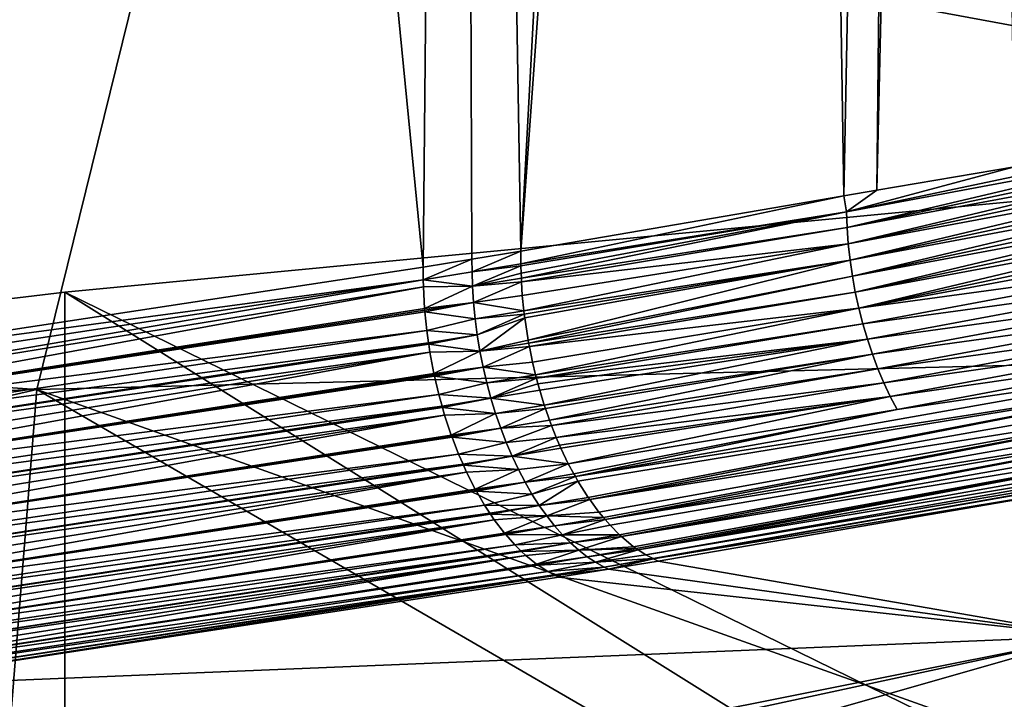
# Model space of a CAD drawing. Extents: x -65 to 65, y -42 to 13.
# Drawn here: x -24 to -21, y -10 to -7 of the extents above; entities that cross this region are included whole.
import ezdxf

# ---------------------------------------------------------------- set-up
doc = ezdxf.new("R2010")
doc.units = 0
doc.header["$MEASUREMENT"] = 0
doc.layers.add('L2', color=7, linetype='Continuous')
doc.layers.add('L3', color=7, linetype='Continuous')

msp = doc.modelspace()

# ---------------------------------------------------------------- linework, layer by layer
at = {"layer": 'L2', "color": 250}
for points in [[(-19.0818, -7.863848, 151.0583), (-20.39473, -9.884039, 150.9756), (-23.6307, -8.298192, 152.6793)], [(0, -23.0637, 207.785), (-19.0818, -7.863848, 151.0583), (-23.6307, -8.298192, 152.6793)], [(-23.6307, -8.298192, 152.6793), (-23.6307, -10.20374, 152.1687), (-28.03391, -8.823571, 154.64)], [(-23.6307, -8.298192, 152.6793), (-28.03391, -8.823571, 154.64), (0, -23.0637, 207.785)], [(-23.6307, -8.298192, 152.6793), (-20.39473, -9.884039, 150.9756), (-23.6307, -10.20374, 152.1687)], [(0, -23.0637, 207.785), (-28.03391, -8.823571, 154.64), (-32.26428, -9.436745, 156.9284)], [(-28.03391, -8.823571, 154.64), (-23.6307, -10.20374, 152.1687), (-26.79232, -10.5699, 153.5352)], [(0, -23.0637, 207.785), (-32.26428, -9.436745, 156.9284), (-36.29574, -10.13393, 159.5304)]]:
    msp.add_3dface(points, dxfattribs=at)
at = {"layer": 'L3', "color": 7}
for points in [[(-20.69618, -7.910681, 146.6271), (-20.86056, 3.347671, 150.0122), (-20.31925, 3.420514, 149.6221)], [(-21.12184, -7.983464, 146.9148), (-21.00271, 3.328544, 150.1147), (-20.86056, 3.347671, 150.0122)], [(-21.12184, -7.983464, 146.9148), (-20.86056, 3.347671, 150.0122), (-20.69618, -7.910681, 146.6271)], [(-21.2241, -8.000948, 146.984), (-21.40217, 3.274792, 150.4025), (-21.00271, 3.328544, 150.1147)], [(-21.2241, -8.000948, 146.984), (-21.00271, 3.328544, 150.1147), (-21.12184, -7.983464, 146.9148)], [(-21.60812, 3.247078, 150.5509), (-21.40217, 3.274792, 150.4025), (-22.22173, -8.171528, 147.6583)], [(-22.22173, -8.171528, 147.6583), (-21.40217, 3.274792, 150.4025), (-21.2241, -8.000948, 146.984)], [(-21.60812, 3.247078, 150.5509), (-22.22173, -8.171528, 147.6583), (-22.41293, 3.125788, 151.0661)], [(-22.41293, 3.125788, 151.0661), (-22.5234, -8.22047, 147.846), (-23.61779, 2.93577, 151.7506)], [(-22.41293, 3.125788, 151.0661), (-22.37282, -8.196041, 147.7523), (-22.5234, -8.22047, 147.846)], [(-22.41293, 3.125788, 151.0661), (-22.22173, -8.171528, 147.6583), (-22.37282, -8.196041, 147.7523)], [(-23.61779, 2.93577, 151.7506), (-24.75349, -8.55954, 149.1409), (-24.89056, 2.735041, 152.4737)], [(-23.61779, 2.93577, 151.7506), (-22.5234, -8.22047, 147.846), (-24.75349, -8.55954, 149.1409)], [(-15.68633, -8.39969, 206.5766), (-15.42368, -6.815142, 200.6638), (-23.32122, -6.991284, 200.4488)], [(-23.32122, -6.991284, 200.4488), (-31.21705, -7.239366, 200.1461), (-31.53123, -8.058245, 203.2008)], [(-23.71778, -8.59866, 206.4457), (-23.32122, -6.991284, 200.4488), (-31.53123, -8.058245, 203.2008)], [(-15.68633, -8.39969, 206.5766), (-23.32122, -6.991284, 200.4488), (-23.71778, -8.59866, 206.4457)], [(-20.69618, -7.910681, 146.6271), (-20.22616, -7.842459, 146.268), (-21.21558, -8.049663, 146.9842)], [(-21.21558, -8.049663, 146.9842), (-20.22616, -7.842459, 146.268), (-20.2259, -7.865449, 146.2624)], [(-21.21558, -8.049663, 146.9842), (-20.2259, -7.865449, 146.2624), (-21.21378, -8.098537, 146.9743)], [(-21.21378, -8.098537, 146.9743), (-20.2259, -7.865449, 146.2624), (-20.22515, -7.889681, 146.2572)], [(-21.21378, -8.098537, 146.9743), (-20.22515, -7.889681, 146.2572), (-20.22391, -7.914293, 146.2525)], [(-21.21558, -8.049663, 146.9842), (-21.12184, -7.983464, 146.9148), (-20.69618, -7.910681, 146.6271)], [(-20.22391, -7.914293, 146.2525), (-21.21011, -8.148653, 146.9669), (-21.21378, -8.098537, 146.9743)], [(-20.22391, -7.914293, 146.2525), (-20.22216, -7.939163, 146.2483), (-21.21011, -8.148653, 146.9669)], [(-21.21011, -8.148653, 146.9669), (-20.22216, -7.939163, 146.2483), (-20.2199, -7.964349, 146.2448)], [(-21.21011, -8.148653, 146.9669), (-20.2199, -7.964349, 146.2448), (-21.2046, -8.19882, 146.9622)], [(-21.2046, -8.19882, 146.9622), (-20.2199, -7.964349, 146.2448), (-20.21717, -7.989271, 146.242)], [(-22.22135, -8.210652, 147.6489), (-22.22173, -8.171528, 147.6583), (-21.2241, -8.000948, 146.984)], [(-22.22135, -8.210652, 147.6489), (-21.2241, -8.000948, 146.984), (-21.21558, -8.049663, 146.9842)], [(-21.21558, -8.049663, 146.9842), (-21.2241, -8.000948, 146.984), (-21.12184, -7.983464, 146.9148)], [(-21.2046, -8.19882, 146.9622), (-20.21717, -7.989271, 146.242), (-20.21392, -8.014429, 146.2397)], [(-20.21392, -8.014429, 146.2397), (-21.19729, -8.248824, 146.96), (-21.2046, -8.19882, 146.9622)], [(-20.21392, -8.014429, 146.2397), (-20.21022, -8.039295, 146.2381), (-21.19729, -8.248824, 146.96)], [(-23.71778, -8.59866, 206.4457), (-31.53123, -8.058245, 203.2008), (-31.74688, -8.878773, 206.2615)], [(-21.21558, -8.049663, 146.9842), (-22.22129, -8.217237, 147.6473), (-22.22135, -8.210652, 147.6489)], [(-21.21558, -8.049663, 146.9842), (-22.22108, -8.239326, 147.6419), (-22.22129, -8.217237, 147.6473)], [(-21.21558, -8.049663, 146.9842), (-22.22016, -8.255231, 147.6393), (-22.22108, -8.239326, 147.6419)], [(-21.21378, -8.098537, 146.9743), (-22.22016, -8.255231, 147.6393), (-21.21558, -8.049663, 146.9842)], [(-21.19729, -8.248824, 146.96), (-20.21022, -8.039295, 146.2381), (-20.206, -8.064321, 146.2372)], [(-21.19729, -8.248824, 146.96), (-20.206, -8.064321, 146.2372), (-21.18822, -8.29847, 146.9606)], [(-21.18822, -8.29847, 146.9606), (-20.206, -8.064321, 146.2372), (-20.20135, -8.089033, 146.2369)], [(-21.18822, -8.29847, 146.9606), (-20.20135, -8.089033, 146.2369), (-20.19619, -8.11383, 146.2372)], [(-21.21378, -8.098537, 146.9743), (-22.21953, -8.266068, 147.6375), (-22.22016, -8.255231, 147.6393)], [(-21.21378, -8.098537, 146.9743), (-21.21011, -8.148653, 146.9669), (-22.21953, -8.266068, 147.6375)], [(-21.17744, -8.347566, 146.9637), (-21.18822, -8.29847, 146.9606), (-20.19619, -8.11383, 146.2372)], [(-21.17744, -8.347566, 146.9637), (-20.19619, -8.11383, 146.2372), (-20.19062, -8.138293, 146.2381)], [(-21.21011, -8.148653, 146.9669), (-22.21712, -8.308032, 147.6306), (-22.21953, -8.266068, 147.6375)], [(-21.21011, -8.148653, 146.9669), (-22.21215, -8.355454, 147.6264), (-22.21712, -8.308032, 147.6306)], [(-21.2046, -8.19882, 146.9622), (-22.21215, -8.355454, 147.6264), (-21.21011, -8.148653, 146.9669)], [(-20.18454, -8.162762, 146.2397), (-21.17744, -8.347566, 146.9637), (-20.19062, -8.138293, 146.2381)], [(-22.37282, -8.196041, 147.7523), (-22.22173, -8.171528, 147.6583), (-22.37251, -8.235097, 147.7426)], [(-22.37251, -8.235097, 147.7426), (-22.22173, -8.171528, 147.6583), (-22.22135, -8.210652, 147.6489)], [(-20.17111, -8.210931, 146.2447), (-21.17744, -8.347566, 146.9637), (-20.18454, -8.162762, 146.2397)], [(-22.52305, -8.259549, 147.8364), (-22.5234, -8.22047, 147.846), (-22.37282, -8.196041, 147.7523)], [(-22.52305, -8.259549, 147.8364), (-22.37282, -8.196041, 147.7523), (-22.37251, -8.235097, 147.7426)], [(-22.37251, -8.235097, 147.7426), (-22.22135, -8.210652, 147.6489), (-22.22129, -8.217237, 147.6473)], [(-21.2046, -8.19882, 146.9622), (-22.21101, -8.366358, 147.6254), (-22.21215, -8.355454, 147.6264)], [(-22.20988, -8.377121, 147.6244), (-22.21101, -8.366358, 147.6254), (-21.2046, -8.19882, 146.9622)], [(-21.2046, -8.19882, 146.9622), (-22.19942, -8.446069, 147.6233), (-22.20988, -8.377121, 147.6244)], [(-21.2046, -8.19882, 146.9622), (-21.19729, -8.248824, 146.96), (-22.19942, -8.446069, 147.6233)], [(-20.17111, -8.210931, 146.2447), (-21.165, -8.395921, 146.9694), (-21.17744, -8.347566, 146.9637)], [(-20.15596, -8.258153, 146.2522), (-21.165, -8.395921, 146.9694), (-20.17111, -8.210931, 146.2447)], [(-24.75349, -8.55954, 149.1409), (-22.5234, -8.22047, 147.846), (-22.52305, -8.259549, 147.8364)], [(-22.52305, -8.259549, 147.8364), (-22.37251, -8.235097, 147.7426), (-22.37112, -8.279746, 147.7332)], [(-22.37112, -8.279746, 147.7332), (-22.37251, -8.235097, 147.7426), (-22.22129, -8.217237, 147.6473)], [(-22.37112, -8.279746, 147.7332), (-22.22129, -8.217237, 147.6473), (-22.22108, -8.239326, 147.6419)], [(-22.22108, -8.239326, 147.6419), (-22.22016, -8.255231, 147.6393), (-22.37112, -8.279746, 147.7332)], [(-24.95547, -8.628451, 149.2453), (-24.75349, -8.55954, 149.1409), (-22.52305, -8.259549, 147.8364)], [(-24.95547, -8.628451, 149.2453), (-22.52305, -8.259549, 147.8364), (-24.95493, -8.676916, 149.2336)], [(-24.95493, -8.676916, 149.2336), (-22.52305, -8.259549, 147.8364), (-22.52285, -8.281309, 147.831)], [(-22.37112, -8.279746, 147.7332), (-22.52285, -8.281309, 147.831), (-22.52305, -8.259549, 147.8364)], [(-22.37112, -8.279746, 147.7332), (-22.22016, -8.255231, 147.6393), (-22.21953, -8.266068, 147.6375)], [(-22.37112, -8.279746, 147.7332), (-22.21953, -8.266068, 147.6375), (-22.36793, -8.329783, 147.7252)], [(-22.36793, -8.329783, 147.7252), (-22.21953, -8.266068, 147.6375), (-22.21712, -8.308032, 147.6306)], [(-22.19942, -8.446069, 147.6233), (-21.19729, -8.248824, 146.96), (-22.19757, -8.455328, 147.6239)], [(-22.19757, -8.455328, 147.6239), (-21.19729, -8.248824, 146.96), (-21.18822, -8.29847, 146.9606)], [(-20.15596, -8.258153, 146.2522), (-21.15097, -8.443354, 146.9777), (-21.165, -8.395921, 146.9694)], [(-20.13916, -8.304247, 146.2621), (-21.15097, -8.443354, 146.9777), (-20.15596, -8.258153, 146.2522)], [(-24.95493, -8.676916, 149.2336), (-22.52285, -8.281309, 147.831), (-24.95182, -8.727076, 149.226)], [(-24.95182, -8.727076, 149.226), (-22.52285, -8.281309, 147.831), (-22.51926, -8.34851, 147.8193)], [(-22.52285, -8.281309, 147.831), (-22.37112, -8.279746, 147.7332), (-22.51926, -8.34851, 147.8193)], [(-22.51926, -8.34851, 147.8193), (-22.37112, -8.279746, 147.7332), (-22.36793, -8.329783, 147.7252)], [(-22.19757, -8.455328, 147.6239), (-21.18822, -8.29847, 146.9606), (-22.19544, -8.466057, 147.6245)], [(-22.19544, -8.466057, 147.6245), (-21.18822, -8.29847, 146.9606), (-21.17744, -8.347566, 146.9637)], [(-20.13916, -8.304247, 146.2621), (-21.13539, -8.489682, 146.9885), (-21.15097, -8.443354, 146.9777)], [(-20.12078, -8.349045, 146.2744), (-21.13539, -8.489682, 146.9885), (-20.13916, -8.304247, 146.2621)], [(-22.51926, -8.34851, 147.8193), (-22.36793, -8.329783, 147.7252), (-22.51871, -8.354139, 147.8188)], [(-22.51871, -8.354139, 147.8188), (-22.36793, -8.329783, 147.7252), (-22.51828, -8.358408, 147.8183)], [(-22.51828, -8.358408, 147.8183), (-22.36793, -8.329783, 147.7252), (-22.36302, -8.379988, 147.72)], [(-22.36793, -8.329783, 147.7252), (-22.21712, -8.308032, 147.6306), (-22.21215, -8.355454, 147.6264)], [(-22.36793, -8.329783, 147.7252), (-22.21215, -8.355454, 147.6264), (-22.36302, -8.379988, 147.72)], [(-22.51926, -8.34851, 147.8193), (-22.51871, -8.354139, 147.8188), (-24.95182, -8.727076, 149.226)], [(-24.95182, -8.727076, 149.226), (-22.51871, -8.354139, 147.8188), (-22.51828, -8.358408, 147.8183)], [(-24.95182, -8.727076, 149.226), (-22.51828, -8.358408, 147.8183), (-22.51259, -8.415979, 147.8126)], [(-22.51828, -8.358408, 147.8183), (-22.36302, -8.379988, 147.72), (-22.51259, -8.415979, 147.8126)], [(-22.36302, -8.379988, 147.72), (-22.21215, -8.355454, 147.6264), (-22.21101, -8.366358, 147.6254)], [(-22.36302, -8.379988, 147.72), (-22.21101, -8.366358, 147.6254), (-22.35643, -8.430099, 147.7175)], [(-22.35643, -8.430099, 147.7175), (-22.21101, -8.366358, 147.6254), (-22.20988, -8.377121, 147.6244)], [(-21.17744, -8.347566, 146.9637), (-22.18581, -8.514351, 147.6274), (-22.19544, -8.466057, 147.6245)], [(-22.18581, -8.514351, 147.6274), (-21.17744, -8.347566, 146.9637), (-22.17618, -8.553188, 147.6327)], [(-22.17618, -8.553188, 147.6327), (-21.17744, -8.347566, 146.9637), (-21.165, -8.395921, 146.9694)], [(-20.12078, -8.349045, 146.2744), (-21.11835, -8.534734, 147.0018), (-21.13539, -8.489682, 146.9885)], [(-20.10091, -8.39238, 146.289), (-21.11835, -8.534734, 147.0018), (-20.12078, -8.349045, 146.2744)], [(-22.51259, -8.415979, 147.8126), (-22.36302, -8.379988, 147.72), (-22.35643, -8.430099, 147.7175)], [(-22.35643, -8.430099, 147.7175), (-22.20988, -8.377121, 147.6244), (-22.34819, -8.479916, 147.7177)], [(-22.34819, -8.479916, 147.7177), (-22.20988, -8.377121, 147.6244), (-22.19942, -8.446069, 147.6233)], [(-22.17618, -8.553188, 147.6327), (-21.165, -8.395921, 146.9694), (-22.17357, -8.563691, 147.6342)], [(-22.17357, -8.563691, 147.6342), (-21.165, -8.395921, 146.9694), (-21.15097, -8.443354, 146.9777)], [(-20.10091, -8.39238, 146.289), (-21.09992, -8.578342, 147.0174), (-21.11835, -8.534734, 147.0018)], [(-20.07966, -8.434028, 146.3058), (-21.09992, -8.578342, 147.0174), (-20.10091, -8.39238, 146.289)], [(-24.95182, -8.727076, 149.226), (-22.51259, -8.415979, 147.8126), (-24.94713, -8.777355, 149.2212)], [(-24.94713, -8.777355, 149.2212), (-22.51259, -8.415979, 147.8126), (-22.50706, -8.454429, 147.8115)], [(-23.71778, -8.59866, 206.4457), (-20.35259, -9.797764, 211.3387), (-15.68633, -8.39969, 206.5766)], [(-22.51259, -8.415979, 147.8126), (-22.35643, -8.430099, 147.7175), (-22.50706, -8.454429, 147.8115)], [(-24.94713, -8.777355, 149.2212), (-22.50706, -8.454429, 147.8115), (-24.94089, -8.82754, 149.2192)], [(-24.94089, -8.82754, 149.2192), (-22.50706, -8.454429, 147.8115), (-22.50644, -8.458712, 147.8114)], [(-22.50706, -8.454429, 147.8115), (-22.35643, -8.430099, 147.7175), (-22.50644, -8.458712, 147.8114)], [(-22.50644, -8.458712, 147.8114), (-22.35643, -8.430099, 147.7175), (-22.34819, -8.479916, 147.7177)], [(-22.34819, -8.479916, 147.7177), (-22.19942, -8.446069, 147.6233), (-22.19757, -8.455328, 147.6239)], [(-22.19544, -8.466057, 147.6245), (-22.34819, -8.479916, 147.7177), (-22.19757, -8.455328, 147.6239)], [(-22.17357, -8.563691, 147.6342), (-21.15097, -8.443354, 146.9777), (-22.16916, -8.58145, 147.6366)], [(-21.15097, -8.443354, 146.9777), (-22.16333, -8.600945, 147.6409), (-22.16916, -8.58145, 147.6366)], [(-21.15097, -8.443354, 146.9777), (-22.1496, -8.646855, 147.6509), (-22.16333, -8.600945, 147.6409)], [(-21.13539, -8.489682, 146.9885), (-22.1496, -8.646855, 147.6509), (-21.15097, -8.443354, 146.9777)], [(-20.07966, -8.434028, 146.3058), (-21.08021, -8.620285, 147.0353), (-21.09992, -8.578342, 147.0174)], [(-20.0573, -8.47275, 146.3248), (-21.08021, -8.620285, 147.0353), (-20.07966, -8.434028, 146.3058)], [(-24.94089, -8.82754, 149.2192), (-22.50644, -8.458712, 147.8114), (-22.50293, -8.483123, 147.8107)], [(-22.50293, -8.483123, 147.8107), (-24.93313, -8.877434, 149.22), (-24.94089, -8.82754, 149.2192)], [(-24.93313, -8.877434, 149.22), (-22.50293, -8.483123, 147.8107), (-24.9239, -8.926842, 149.2236)], [(-24.9239, -8.926842, 149.2236), (-22.50293, -8.483123, 147.8107), (-22.49039, -8.549472, 147.8138)], [(-22.50644, -8.458712, 147.8114), (-22.34819, -8.479916, 147.7177), (-22.50293, -8.483123, 147.8107)], [(-22.50293, -8.483123, 147.8107), (-22.34819, -8.479916, 147.7177), (-22.49039, -8.549472, 147.8138)], [(-22.49039, -8.549472, 147.8138), (-22.34819, -8.479916, 147.7177), (-22.33834, -8.529244, 147.7206)], [(-22.19544, -8.466057, 147.6245), (-22.33834, -8.529244, 147.7206), (-22.34819, -8.479916, 147.7177)], [(-22.18581, -8.514351, 147.6274), (-22.33834, -8.529244, 147.7206), (-22.19544, -8.466057, 147.6245)], [(-20.0573, -8.47275, 146.3248), (-21.05924, -8.660537, 147.0555), (-21.08021, -8.620285, 147.0353)], [(-20.03391, -8.51061, 146.3453), (-21.05924, -8.660537, 147.0555), (-20.0573, -8.47275, 146.3248)], [(-22.17618, -8.553188, 147.6327), (-22.33834, -8.529244, 147.7206), (-22.18581, -8.514351, 147.6274)], [(-21.13539, -8.489682, 146.9885), (-22.14576, -8.657714, 147.6542), (-22.1496, -8.646855, 147.6509)], [(-21.13539, -8.489682, 146.9885), (-22.13324, -8.693158, 147.665), (-22.14576, -8.657714, 147.6542)], [(-21.11835, -8.534734, 147.0018), (-22.13324, -8.693158, 147.665), (-21.13539, -8.489682, 146.9885)], [(-20.00828, -8.547967, 146.3689), (-22.05323, -8.867732, 147.7472), (-20.03391, -8.51061, 146.3453)], [(-20.03391, -8.51061, 146.3453), (-22.05323, -8.867732, 147.7472), (-21.05924, -8.660537, 147.0555)], [(-22.49039, -8.549472, 147.8138), (-22.33834, -8.529244, 147.7206), (-22.48942, -8.553599, 147.8143)], [(-22.48942, -8.553599, 147.8143), (-22.33834, -8.529244, 147.7206), (-22.48843, -8.557793, 147.8148)], [(-22.48843, -8.557793, 147.8148), (-22.33834, -8.529244, 147.7206), (-22.32694, -8.577893, 147.7262)], [(-22.17618, -8.553188, 147.6327), (-22.32694, -8.577893, 147.7262), (-22.33834, -8.529244, 147.7206)], [(-21.11835, -8.534734, 147.0018), (-22.12727, -8.710068, 147.6701), (-22.13324, -8.693158, 147.665)], [(-21.09992, -8.578342, 147.0174), (-22.12727, -8.710068, 147.6701), (-21.11835, -8.534734, 147.0018)], [(-20.00828, -8.547967, 146.3689), (-22.04548, -8.88186, 147.7559), (-22.05323, -8.867732, 147.7472)], [(-22.01397, -8.931724, 147.7931), (-22.04548, -8.88186, 147.7559), (-20.00828, -8.547967, 146.3689)], [(-20.00828, -8.547967, 146.3689), (-22.00883, -8.938758, 147.7995), (-22.01397, -8.931724, 147.7931)], [(-19.98231, -8.581762, 146.3938), (-22.00883, -8.938758, 147.7995), (-20.00828, -8.547967, 146.3689)], [(-24.9239, -8.926842, 149.2236), (-22.49039, -8.549472, 147.8138), (-22.48942, -8.553599, 147.8143)], [(-22.48942, -8.553599, 147.8143), (-22.48843, -8.557793, 147.8148), (-24.9239, -8.926842, 149.2236)], [(-24.9239, -8.926842, 149.2236), (-22.48843, -8.557793, 147.8148), (-22.47507, -8.614569, 147.8217)], [(-22.48843, -8.557793, 147.8148), (-22.32694, -8.577893, 147.7262), (-22.47507, -8.614569, 147.8217)], [(-22.47507, -8.614569, 147.8217), (-22.32694, -8.577893, 147.7262), (-22.31404, -8.625679, 147.7345)], [(-22.17357, -8.563691, 147.6342), (-22.32694, -8.577893, 147.7262), (-22.17618, -8.553188, 147.6327)], [(-22.17357, -8.563691, 147.6342), (-22.31404, -8.625679, 147.7345), (-22.32694, -8.577893, 147.7262)], [(-22.16916, -8.58145, 147.6366), (-22.31404, -8.625679, 147.7345), (-22.17357, -8.563691, 147.6342)], [(-21.09992, -8.578342, 147.0174), (-22.11224, -8.74656, 147.6846), (-22.12727, -8.710068, 147.6701)], [(-21.08021, -8.620285, 147.0353), (-22.11224, -8.74656, 147.6846), (-21.09992, -8.578342, 147.0174)], [(-30.47561, -10.14987, 211.2432), (-23.71778, -8.59866, 206.4457), (-31.74688, -8.878773, 206.2615)], [(-23.82201, -9.918438, 211.3059), (-23.71778, -8.59866, 206.4457), (-30.47561, -10.14987, 211.2432)], [(-23.82201, -9.918438, 211.3059), (-21.57569, -9.840306, 211.3271), (-23.71778, -8.59866, 206.4457)], [(-23.71778, -8.59866, 206.4457), (-21.57569, -9.840306, 211.3271), (-20.35259, -9.797764, 211.3387)], [(-22.16916, -8.58145, 147.6366), (-22.16333, -8.600945, 147.6409), (-22.31404, -8.625679, 147.7345)], [(-22.31404, -8.625679, 147.7345), (-22.16333, -8.600945, 147.6409), (-22.1496, -8.646855, 147.6509)], [(-22.00883, -8.938758, 147.7995), (-19.98231, -8.581762, 146.3938), (-19.95541, -8.613265, 146.4205)], [(-24.9239, -8.926842, 149.2236), (-22.47507, -8.614569, 147.8217), (-24.91323, -8.975576, 149.2299)], [(-24.91323, -8.975576, 149.2299), (-22.47507, -8.614569, 147.8217), (-22.46508, -8.649899, 147.8287)], [(-22.47507, -8.614569, 147.8217), (-22.31404, -8.625679, 147.7345), (-22.46508, -8.649899, 147.8287)], [(-22.46508, -8.649899, 147.8287), (-22.31404, -8.625679, 147.7345), (-22.46392, -8.654012, 147.8295)], [(-22.46392, -8.654012, 147.8295), (-22.31404, -8.625679, 147.7345), (-22.2997, -8.67242, 147.7453)], [(-22.31404, -8.625679, 147.7345), (-22.1496, -8.646855, 147.6509), (-22.2997, -8.67242, 147.7453)], [(-21.08021, -8.620285, 147.0353), (-22.10234, -8.770609, 147.6942), (-22.11224, -8.74656, 147.6846)], [(-22.09798, -8.779784, 147.6988), (-22.10234, -8.770609, 147.6942), (-21.08021, -8.620285, 147.0353)], [(-21.08021, -8.620285, 147.0353), (-22.07501, -8.828019, 147.7228), (-22.09798, -8.779784, 147.6988)], [(-21.05924, -8.660537, 147.0555), (-22.07501, -8.828019, 147.7228), (-21.08021, -8.620285, 147.0353)], [(-19.95541, -8.613265, 146.4205), (-21.98073, -8.977232, 147.8342), (-22.00883, -8.938758, 147.7995)], [(-19.95541, -8.613265, 146.4205), (-21.96639, -8.994078, 147.8526), (-21.98073, -8.977232, 147.8342)], [(-21.96106, -9.00034, 147.8595), (-21.96639, -8.994078, 147.8526), (-19.95541, -8.613265, 146.4205)], [(-19.95541, -8.613265, 146.4205), (-19.9277, -8.642369, 146.4489), (-21.96106, -9.00034, 147.8595)], [(-24.91323, -8.975576, 149.2299), (-22.46508, -8.649899, 147.8287), (-24.90119, -9.023446, 149.239)], [(-24.90119, -9.023446, 149.239), (-22.46508, -8.649899, 147.8287), (-22.46392, -8.654012, 147.8295)], [(-24.90119, -9.023446, 149.239), (-22.46392, -8.654012, 147.8295), (-22.45714, -8.677974, 147.8343)], [(-22.46392, -8.654012, 147.8295), (-22.2997, -8.67242, 147.7453), (-22.45714, -8.677974, 147.8343)], [(-22.2997, -8.67242, 147.7453), (-22.1496, -8.646855, 147.6509), (-22.14576, -8.657714, 147.6542)], [(-22.2997, -8.67242, 147.7453), (-22.14576, -8.657714, 147.6542), (-22.28399, -8.717939, 147.7587)], [(-22.28399, -8.717939, 147.7587), (-22.14576, -8.657714, 147.6542), (-22.13324, -8.693158, 147.665)], [(-21.05924, -8.660537, 147.0555), (-22.05779, -8.85941, 147.7421), (-22.07501, -8.828019, 147.7228)], [(-22.05323, -8.867732, 147.7472), (-22.05779, -8.85941, 147.7421), (-21.05924, -8.660537, 147.0555)], [(-21.96106, -9.00034, 147.8595), (-19.9277, -8.642369, 146.4489), (-19.89929, -8.668977, 146.4788)], [(-21.96106, -9.00034, 147.8595), (-19.89929, -8.668977, 146.4788), (-21.946, -9.018037, 147.8789)], [(-19.89929, -8.668977, 146.4788), (-21.91653, -9.047376, 147.9181), (-21.946, -9.018037, 147.8789)], [(-19.89929, -8.668977, 146.4788), (-21.91104, -9.052844, 147.9254), (-21.91653, -9.047376, 147.9181)], [(-19.87029, -8.693003, 146.5102), (-21.91104, -9.052844, 147.9254), (-19.89929, -8.668977, 146.4788)], [(-22.45714, -8.677974, 147.8343), (-24.88782, -9.070273, 149.2507), (-24.90119, -9.023446, 149.239)], [(-24.88782, -9.070273, 149.2507), (-22.45714, -8.677974, 147.8343), (-24.8732, -9.11588, 149.265)], [(-24.8732, -9.11588, 149.265), (-22.45714, -8.677974, 147.8343), (-22.43673, -8.739267, 147.8515)], [(-22.45714, -8.677974, 147.8343), (-22.2997, -8.67242, 147.7453), (-22.43673, -8.739267, 147.8515)], [(-22.43673, -8.739267, 147.8515), (-22.2997, -8.67242, 147.7453), (-22.28399, -8.717939, 147.7587)], [(-22.28399, -8.717939, 147.7587), (-22.13324, -8.693158, 147.665), (-22.12727, -8.710068, 147.6701)], [(-19.84081, -8.714371, 146.5428), (-21.91104, -9.052844, 147.9254), (-19.87029, -8.693003, 146.5102)], [(-22.43673, -8.739267, 147.8515), (-22.28399, -8.717939, 147.7587), (-22.43554, -8.742343, 147.8526)], [(-22.43554, -8.742343, 147.8526), (-22.28399, -8.717939, 147.7587), (-22.43405, -8.746192, 147.854)], [(-22.43405, -8.746192, 147.854), (-22.28399, -8.717939, 147.7587), (-22.26696, -8.762069, 147.7745)], [(-22.28399, -8.717939, 147.7587), (-22.12727, -8.710068, 147.6701), (-22.26696, -8.762069, 147.7745)], [(-22.26696, -8.762069, 147.7745), (-22.12727, -8.710068, 147.6701), (-22.11224, -8.74656, 147.6846)], [(-19.84081, -8.714371, 146.5428), (-21.87316, -9.084337, 147.9775), (-21.91104, -9.052844, 147.9254)], [(-19.84081, -8.714371, 146.5428), (-21.86487, -9.089857, 147.9892), (-21.87316, -9.084337, 147.9775)], [(-21.85915, -9.093662, 147.9973), (-21.86487, -9.089857, 147.9892), (-19.84081, -8.714371, 146.5428)], [(-19.84081, -8.714371, 146.5428), (-19.81096, -8.733019, 146.5766), (-21.85915, -9.093662, 147.9973)], [(-24.8732, -9.11588, 149.265), (-22.43673, -8.739267, 147.8515), (-22.43554, -8.742343, 147.8526)], [(-22.43554, -8.742343, 147.8526), (-22.43405, -8.746192, 147.854), (-24.8732, -9.11588, 149.265)], [(-24.8732, -9.11588, 149.265), (-22.43405, -8.746192, 147.854), (-22.41401, -8.798048, 147.873)], [(-22.43405, -8.746192, 147.854), (-22.26696, -8.762069, 147.7745), (-22.41401, -8.798048, 147.873)], [(-22.41401, -8.798048, 147.873), (-22.26696, -8.762069, 147.7745), (-22.24874, -8.804574, 147.7927)], [(-22.26696, -8.762069, 147.7745), (-22.11224, -8.74656, 147.6846), (-22.24874, -8.804574, 147.7927)], [(-22.24874, -8.804574, 147.7927), (-22.11224, -8.74656, 147.6846), (-22.10234, -8.770609, 147.6942)], [(-21.85915, -9.093662, 147.9973), (-19.81096, -8.733019, 146.5766), (-19.78086, -8.748891, 146.6115)], [(-21.85915, -9.093662, 147.9973), (-19.78086, -8.748891, 146.6115), (-21.83561, -9.109329, 148.0307)], [(-19.75842, -8.758852, 146.6379), (-21.83561, -9.109329, 148.0307), (-19.78086, -8.748891, 146.6115)], [(-21.81327, -9.120683, 148.0632), (-21.83561, -9.109329, 148.0307), (-19.75842, -8.758852, 146.6379)], [(-19.78151, -8.764864, 146.6578), (-21.81327, -9.120683, 148.0632), (-19.75842, -8.758852, 146.6379)], [(-22.24874, -8.804574, 147.7927), (-22.10234, -8.770609, 147.6942), (-22.09798, -8.779784, 147.6988)], [(-22.07501, -8.828019, 147.7228), (-22.24874, -8.804574, 147.7927), (-22.09798, -8.779784, 147.6988)], [(-21.8118, -9.121433, 148.0653), (-21.81327, -9.120683, 148.0632), (-19.78151, -8.764864, 146.6578)], [(-20.39902, -8.888924, 147.1418), (-21.8118, -9.121433, 148.0653), (-19.78151, -8.764864, 146.6578)], [(-24.8732, -9.11588, 149.265), (-22.41401, -8.798048, 147.873), (-24.85736, -9.160099, 149.2818)], [(-24.85736, -9.160099, 149.2818), (-22.41401, -8.798048, 147.873), (-22.40037, -8.82873, 147.8872)], [(-22.41401, -8.798048, 147.873), (-22.24874, -8.804574, 147.7927), (-22.40037, -8.82873, 147.8872)], [(-22.40037, -8.82873, 147.8872), (-22.24874, -8.804574, 147.7927), (-22.39873, -8.832413, 147.8889)], [(-22.39873, -8.832413, 147.8889), (-22.24874, -8.804574, 147.7927), (-22.22932, -8.845447, 147.8132)], [(-22.07501, -8.828019, 147.7228), (-22.22932, -8.845447, 147.8132), (-22.24874, -8.804574, 147.7927)], [(-0.37679, -8.832706, 147.0519), (-0.000001, -8.832109, 147.0497), (-28.39982, -39.76608, 262.4969)], [(-28.39982, -39.76608, 262.4969), (-0.000001, -8.832109, 147.0497), (1.05191, -8.841543, 147.0849)], [(-28.39982, -39.76608, 262.4969), (-0.990221, -8.838639, 147.0741), (-0.37679, -8.832706, 147.0519)], [(-28.39982, -39.76608, 262.4969), (-2.09285, -8.849303, 147.1139), (-0.990221, -8.838639, 147.0741)], [(-28.39982, -39.76608, 262.4969), (1.05191, -8.841543, 147.0849), (1.883987, -8.849005, 147.1128)], [(-28.39982, -39.76608, 262.4969), (1.883987, -8.849005, 147.1128), (2.238987, -8.852188, 147.1246)], [(-3.023194, -8.861684, 147.1601), (-2.09285, -8.849303, 147.1139), (-28.39982, -39.76608, 262.4969)], [(3.228961, -8.86481, 147.1718), (-28.39982, -39.76608, 262.4969), (2.238987, -8.852188, 147.1246)], [(-24.85736, -9.160099, 149.2818), (-22.40037, -8.82873, 147.8872), (-24.84044, -9.202691, 149.301)], [(-24.84044, -9.202691, 149.301), (-22.40037, -8.82873, 147.8872), (-22.39873, -8.832413, 147.8889)], [(-24.84044, -9.202691, 149.301), (-22.39873, -8.832413, 147.8889), (-22.38916, -8.853937, 147.8988)], [(-22.39873, -8.832413, 147.8889), (-22.22932, -8.845447, 147.8132), (-22.38916, -8.853937, 147.8988)], [(-22.38916, -8.853937, 147.8988), (-22.22932, -8.845447, 147.8132), (-22.36238, -8.906585, 147.9286)], [(-22.36238, -8.906585, 147.9286), (-22.22932, -8.845447, 147.8132), (-22.20883, -8.884465, 147.8359)], [(-22.07501, -8.828019, 147.7228), (-22.20883, -8.884465, 147.8359), (-22.22932, -8.845447, 147.8132)], [(-22.05779, -8.85941, 147.7421), (-22.20883, -8.884465, 147.8359), (-22.07501, -8.828019, 147.7228)], [(-28.39982, -39.76608, 262.4969), (-3.606188, -8.87654, 147.2155), (-3.023194, -8.861684, 147.1601)], [(3.607456, -8.873376, 147.2037), (-28.39982, -39.76608, 262.4969), (3.228961, -8.86481, 147.1718)], [(3.607456, -8.873376, 147.2037), (3.919492, -8.880438, 147.2301), (-28.39982, -39.76608, 262.4969)], [(-28.39982, -39.76608, 262.4969), (-3.634283, -8.877255, 147.2182), (-3.606188, -8.87654, 147.2155)], [(-4.245386, -8.892828, 147.2763), (-3.634283, -8.877255, 147.2182), (-28.39982, -39.76608, 262.4969)], [(-28.39982, -39.76608, 262.4969), (3.919492, -8.880438, 147.2301), (4.609959, -8.896065, 147.2884)], [(-22.38916, -8.853937, 147.8988), (-24.82242, -9.243652, 149.3226), (-24.84044, -9.202691, 149.301)], [(-24.82242, -9.243652, 149.3226), (-22.38916, -8.853937, 147.8988), (-24.80341, -9.28276, 149.3465)], [(-24.80341, -9.28276, 149.3465), (-22.38916, -8.853937, 147.8988), (-22.36238, -8.906585, 147.9286)], [(-22.05323, -8.867732, 147.7472), (-22.20883, -8.884465, 147.8359), (-22.05779, -8.85941, 147.7421)], [(-22.05323, -8.867732, 147.7472), (-22.18736, -8.92149, 147.8608), (-22.20883, -8.884465, 147.8359)], [(-22.04548, -8.88186, 147.7559), (-22.18736, -8.92149, 147.8608), (-22.05323, -8.867732, 147.7472)], [(-22.04548, -8.88186, 147.7559), (-22.16497, -8.956392, 147.8876), (-22.18736, -8.92149, 147.8608)], [(-22.01397, -8.931724, 147.7931), (-22.16497, -8.956392, 147.8876), (-22.04548, -8.88186, 147.7559)], [(-28.39982, -39.76608, 262.4969), (-4.856456, -8.908398, 147.3344), (-4.245386, -8.892828, 147.2763)], [(-28.39982, -39.76608, 262.4969), (4.609959, -8.896065, 147.2884), (5.300284, -8.911689, 147.3467)], [(-28.39982, -39.76608, 262.4969), (-5.467447, -8.923968, 147.3925), (-4.856456, -8.908398, 147.3344)], [(5.300284, -8.911689, 147.3467), (5.698273, -8.920697, 147.3803), (-28.39982, -39.76608, 262.4969)], [(-24.80341, -9.28276, 149.3465), (-22.36238, -8.906585, 147.9286), (-22.36101, -8.908949, 147.9302)], [(-22.36101, -8.908949, 147.9302), (-22.35911, -8.912211, 147.9324), (-24.80341, -9.28276, 149.3465)], [(-24.80341, -9.28276, 149.3465), (-22.35911, -8.912211, 147.9324), (-22.33387, -8.955667, 147.9621)], [(-22.36238, -8.906585, 147.9286), (-22.20883, -8.884465, 147.8359), (-22.36101, -8.908949, 147.9302)], [(-22.36101, -8.908949, 147.9302), (-22.20883, -8.884465, 147.8359), (-22.35911, -8.912211, 147.9324)], [(-22.35911, -8.912211, 147.9324), (-22.20883, -8.884465, 147.8359), (-22.18736, -8.92149, 147.8608)], [(-22.35911, -8.912211, 147.9324), (-22.18736, -8.92149, 147.8608), (-22.33387, -8.955667, 147.9621)], [(-20.39902, -8.888924, 147.1418), (-21.79767, -9.128614, 148.0859), (-21.8118, -9.121433, 148.0653)], [(-20.46188, -9.360175, 148.8521), (-21.79767, -9.128614, 148.0859), (-20.39902, -8.888924, 147.1418)], [(-28.39982, -39.76608, 262.4969), (5.698273, -8.920697, 147.3803), (5.978894, -8.929511, 147.4132)], [(-5.52096, -8.925331, 147.3976), (-5.467447, -8.923968, 147.3925), (-28.39982, -39.76608, 262.4969)], [(-28.39982, -39.76608, 262.4969), (-6.078311, -8.939533, 147.4506), (-5.52096, -8.925331, 147.3976)], [(-28.39982, -39.76608, 262.4969), (5.978894, -8.929511, 147.4132), (6.641726, -8.950332, 147.4909)], [(-28.39982, -39.76608, 262.4969), (-7.241576, -8.969176, 147.5613), (-6.078311, -8.939533, 147.4506)], [(-22.33387, -8.955667, 147.9621), (-22.18736, -8.92149, 147.8608), (-22.16497, -8.956392, 147.8876)], [(-22.16497, -8.956392, 147.8876), (-22.01397, -8.931724, 147.7931), (-22.00883, -8.938758, 147.7995)], [(-22.16497, -8.956392, 147.8876), (-22.00883, -8.938758, 147.7995), (-22.14178, -8.98905, 147.9164)], [(-22.14178, -8.98905, 147.9164), (-22.00883, -8.938758, 147.7995), (-21.98073, -8.977232, 147.8342)], [(6.641726, -8.950332, 147.4909), (7.241576, -8.969176, 147.5613), (-28.39982, -39.76608, 262.4969)], [(-7.485947, -8.977808, 147.5935), (-7.241576, -8.969176, 147.5613), (-28.39982, -39.76608, 262.4969)], [(-28.39982, -39.76608, 262.4969), (7.241576, -8.969176, 147.5613), (7.630445, -8.985338, 147.6216)], [(-24.80341, -9.28276, 149.3465), (-22.33387, -8.955667, 147.9621), (-24.7835, -9.319874, 149.3725)], [(-24.7835, -9.319874, 149.3725), (-22.33387, -8.955667, 147.9621), (-22.31735, -8.980539, 147.9824)], [(-22.33387, -8.955667, 147.9621), (-22.16497, -8.956392, 147.8876), (-22.31735, -8.980539, 147.9824)], [(-22.31735, -8.980539, 147.9824), (-22.16497, -8.956392, 147.8876), (-22.31534, -8.983565, 147.9849)], [(-22.31534, -8.983565, 147.9849), (-22.16497, -8.956392, 147.8876), (-22.14178, -8.98905, 147.9164)], [(-28.39982, -39.76608, 262.4969), (-7.754119, -8.987281, 147.6288), (-7.485947, -8.977808, 147.5935)], [(-28.39982, -39.76608, 262.4969), (7.630445, -8.985338, 147.6216), (7.736608, -8.98975, 147.638)], [(-28.39982, -39.76608, 262.4969), (-8.739583, -9.028769, 147.7837), (-7.754119, -8.987281, 147.6288)], [(7.736608, -8.98975, 147.638), (8.985518, -9.041659, 147.8318), (-28.39982, -39.76608, 262.4969)], [(-24.7835, -9.319874, 149.3725), (-22.31735, -8.980539, 147.9824), (-24.76277, -9.354863, 149.4005)], [(-24.76277, -9.354863, 149.4005), (-22.31735, -8.980539, 147.9824), (-22.31534, -8.983565, 147.9849)], [(-24.76277, -9.354863, 149.4005), (-22.31534, -8.983565, 147.9849), (-22.30383, -9.000887, 147.9991)], [(-22.30383, -9.000887, 147.9991), (-24.74129, -9.387608, 149.4305), (-24.76277, -9.354863, 149.4005)], [(-24.74129, -9.387608, 149.4305), (-22.30383, -9.000887, 147.9991), (-24.71916, -9.417995, 149.4622)], [(-24.71916, -9.417995, 149.4622), (-22.30383, -9.000887, 147.9991), (-22.27249, -9.04198, 148.0393)], [(-22.31534, -8.983565, 147.9849), (-22.14178, -8.98905, 147.9164), (-22.30383, -9.000887, 147.9991)], [(-22.30383, -9.000887, 147.9991), (-22.14178, -8.98905, 147.9164), (-22.27249, -9.04198, 148.0393)], [(-22.27249, -9.04198, 148.0393), (-22.14178, -8.98905, 147.9164), (-22.11787, -9.019353, 147.9469)], [(-22.14178, -8.98905, 147.9164), (-21.98073, -8.977232, 147.8342), (-21.96639, -8.994078, 147.8526)], [(-22.14178, -8.98905, 147.9164), (-21.96639, -8.994078, 147.8526), (-22.11787, -9.019353, 147.9469)], [(-22.11787, -9.019353, 147.9469), (-21.96639, -8.994078, 147.8526), (-21.96106, -9.00034, 147.8595)], [(-22.11787, -9.019353, 147.9469), (-21.96106, -9.00034, 147.8595), (-22.09333, -9.0472, 147.9791)], [(-22.09333, -9.0472, 147.9791), (-21.96106, -9.00034, 147.8595), (-21.946, -9.018037, 147.8789)], [(-10.15527, -9.088369, 148.0061), (-8.739583, -9.028769, 147.7837), (-28.39982, -39.76608, 262.4969)], [(-22.27249, -9.04198, 148.0393), (-22.11787, -9.019353, 147.9469), (-22.27077, -9.043928, 148.0416)], [(-22.27077, -9.043928, 148.0416), (-22.11787, -9.019353, 147.9469), (-22.26858, -9.046408, 148.0445)], [(-22.26858, -9.046408, 148.0445), (-22.11787, -9.019353, 147.9469), (-22.09333, -9.0472, 147.9791)], [(-22.09333, -9.0472, 147.9791), (-21.946, -9.018037, 147.8789), (-21.91653, -9.047376, 147.9181)], [(-28.39982, -39.76608, 262.4969), (8.985518, -9.041659, 147.8318), (10.34055, -9.097978, 148.0419)], [(-24.71916, -9.417995, 149.4622), (-22.27249, -9.04198, 148.0393), (-22.27077, -9.043928, 148.0416)], [(-22.27077, -9.043928, 148.0416), (-22.26858, -9.046408, 148.0445), (-24.71916, -9.417995, 149.4622)], [(-24.71916, -9.417995, 149.4622), (-22.26858, -9.046408, 148.0445), (-22.24007, -9.078712, 148.0824)], [(-22.26858, -9.046408, 148.0445), (-22.09333, -9.0472, 147.9791), (-22.24007, -9.078712, 148.0824)], [(-22.24007, -9.078712, 148.0824), (-22.09333, -9.0472, 147.9791), (-22.06826, -9.072499, 148.0127)], [(-21.91653, -9.047376, 147.9181), (-22.06826, -9.072499, 148.0127), (-22.09333, -9.0472, 147.9791)], [(-21.91653, -9.047376, 147.9181), (-21.91104, -9.052844, 147.9254), (-22.06826, -9.072499, 148.0127)], [(-22.06826, -9.072499, 148.0127), (-21.91104, -9.052844, 147.9254), (-22.04276, -9.095171, 148.0478)], [(-22.04276, -9.095171, 148.0478), (-21.91104, -9.052844, 147.9254), (-21.87316, -9.084337, 147.9775)], [(-28.39982, -39.76608, 262.4969), (-11.01148, -9.124415, 148.1406), (-10.15527, -9.088369, 148.0061)], [(-24.71916, -9.417995, 149.4622), (-22.24007, -9.078712, 148.0824), (-24.69646, -9.445924, 149.4957)], [(-24.69646, -9.445924, 149.4957), (-22.24007, -9.078712, 148.0824), (-22.22148, -9.096689, 148.1079)], [(-24.69646, -9.445924, 149.4957), (-22.22148, -9.096689, 148.1079), (-24.67329, -9.471304, 149.5306)], [(-24.67329, -9.471304, 149.5306), (-22.22148, -9.096689, 148.1079), (-22.21922, -9.098873, 148.111)], [(-22.24007, -9.078712, 148.0824), (-22.06826, -9.072499, 148.0127), (-22.22148, -9.096689, 148.1079)], [(-22.22148, -9.096689, 148.1079), (-22.06826, -9.072499, 148.0127), (-22.21922, -9.098873, 148.111)], [(-22.21922, -9.098873, 148.111), (-22.06826, -9.072499, 148.0127), (-22.04276, -9.095171, 148.0478)], [(-22.21922, -9.098873, 148.111), (-22.04276, -9.095171, 148.0478), (-22.20679, -9.110886, 148.1281)], [(-22.20679, -9.110886, 148.1281), (-22.04276, -9.095171, 148.0478), (-22.17289, -9.138332, 148.176)], [(-22.17289, -9.138332, 148.176), (-22.04276, -9.095171, 148.0478), (-22.01693, -9.115146, 148.0841)], [(-22.04276, -9.095171, 148.0478), (-21.87316, -9.084337, 147.9775), (-21.86487, -9.089857, 147.9892)], [(-22.04276, -9.095171, 148.0478), (-21.86487, -9.089857, 147.9892), (-22.01693, -9.115146, 148.0841)], [(-22.01693, -9.115146, 148.0841), (-21.86487, -9.089857, 147.9892), (-21.85915, -9.093662, 147.9973)], [(-22.01693, -9.115146, 148.0841), (-21.85915, -9.093662, 147.9973), (-21.99087, -9.132364, 148.1215)], [(-21.99087, -9.132364, 148.1215), (-21.85915, -9.093662, 147.9973), (-21.83561, -9.109329, 148.0307)], [(-28.39982, -39.76608, 262.4969), (10.34055, -9.097978, 148.0419), (11.2933, -9.137578, 148.1897)], [(-28.39982, -39.76608, 262.4969), (-11.19446, -9.132119, 148.1694), (-11.01148, -9.124415, 148.1406)], [(-24.67329, -9.471304, 149.5306), (-22.21922, -9.098873, 148.111), (-22.20679, -9.110886, 148.1281)], [(-22.20679, -9.110886, 148.1281), (-24.64972, -9.494053, 149.567), (-24.67329, -9.471304, 149.5306)], [(-24.64972, -9.494053, 149.567), (-22.20679, -9.110886, 148.1281), (-24.62586, -9.514102, 149.6046)], [(-24.62586, -9.514102, 149.6046), (-22.20679, -9.110886, 148.1281), (-22.17289, -9.138332, 148.176)], [(-22.17289, -9.138332, 148.176), (-22.01693, -9.115146, 148.0841), (-22.17064, -9.139812, 148.1793)], [(-22.17064, -9.139812, 148.1793), (-22.01693, -9.115146, 148.0841), (-22.16829, -9.14136, 148.1827)], [(-22.16829, -9.14136, 148.1827), (-22.01693, -9.115146, 148.0841), (-21.99087, -9.132364, 148.1215)], [(-21.99087, -9.132364, 148.1215), (-21.83561, -9.109329, 148.0307), (-21.81327, -9.120683, 148.0632)], [(-21.81327, -9.120683, 148.0632), (-21.96425, -9.146984, 148.1605), (-21.99087, -9.132364, 148.1215)], [(-21.8118, -9.121433, 148.0653), (-21.96425, -9.146984, 148.1605), (-21.81327, -9.120683, 148.0632)], [(-21.8118, -9.121433, 148.0653), (-21.95038, -9.153448, 148.1811), (-21.96425, -9.146984, 148.1605)], [(-21.79767, -9.128614, 148.0859), (-21.95038, -9.153448, 148.1811), (-21.8118, -9.121433, 148.0653)], [(-13.80307, -9.280541, 148.7233), (-11.19446, -9.132119, 148.1694), (-28.39982, -39.76608, 262.4969)], [(11.2933, -9.137578, 148.1897), (11.38834, -9.141528, 148.2045), (-28.39982, -39.76608, 262.4969)], [(-28.39982, -39.76608, 262.4969), (11.38834, -9.141528, 148.2045), (13.96557, -9.288882, 148.7544)], [(-24.62586, -9.514102, 149.6046), (-22.17289, -9.138332, 148.176), (-22.17064, -9.139812, 148.1793)], [(-22.17064, -9.139812, 148.1793), (-22.16829, -9.14136, 148.1827), (-24.62586, -9.514102, 149.6046)], [(-24.62586, -9.514102, 149.6046), (-22.16829, -9.14136, 148.1827), (-22.13859, -9.160919, 148.2258)], [(-22.16829, -9.14136, 148.1827), (-21.99087, -9.132364, 148.1215), (-22.13859, -9.160919, 148.2258)], [(-22.13859, -9.160919, 148.2258), (-21.99087, -9.132364, 148.1215), (-21.96425, -9.146984, 148.1605)], [(-22.13859, -9.160919, 148.2258), (-21.96425, -9.146984, 148.1605), (-22.11836, -9.171275, 148.256)], [(-22.11836, -9.171275, 148.256), (-21.96425, -9.146984, 148.1605), (-22.11588, -9.172545, 148.2597)], [(-22.11588, -9.172545, 148.2597), (-21.96425, -9.146984, 148.1605), (-21.95038, -9.153448, 148.1811)], [(-22.11588, -9.172545, 148.2597), (-21.95038, -9.153448, 148.1811), (-22.10429, -9.178476, 148.277)], [(-20.46188, -9.360175, 148.8521), (-22.10429, -9.178476, 148.277), (-21.95038, -9.153448, 148.1811)], [(-20.46188, -9.360175, 148.8521), (-21.95038, -9.153448, 148.1811), (-21.79767, -9.128614, 148.0859)], [(-24.62586, -9.514102, 149.6046), (-22.13859, -9.160919, 148.2258), (-24.60179, -9.531393, 149.6432)], [(-24.60179, -9.531393, 149.6432), (-22.13859, -9.160919, 148.2258), (-22.11836, -9.171275, 148.256)], [(-24.60179, -9.531393, 149.6432), (-22.11836, -9.171275, 148.256), (-24.57713, -9.546132, 149.6837)], [(-24.57713, -9.546132, 149.6837), (-22.11836, -9.171275, 148.256), (-22.11588, -9.172545, 148.2597)], [(-24.57713, -9.546132, 149.6837), (-22.11588, -9.172545, 148.2597), (-24.33062, -9.519149, 149.5775)], [(-24.33062, -9.519149, 149.5775), (-22.11588, -9.172545, 148.2597), (-22.10429, -9.178476, 148.277)], [(-24.33062, -9.519149, 149.5775), (-22.10429, -9.178476, 148.277), (-20.46188, -9.360175, 148.8521)], [(-28.39982, -39.76608, 262.4969), (-14.68185, -9.330541, 148.9099), (-13.80307, -9.280541, 148.7233)], [(-28.39982, -39.76608, 262.4969), (13.96557, -9.288882, 148.7544), (14.97997, -9.346881, 148.9709)], [(-28.39982, -39.76608, 262.4969), (-15.88219, -9.398838, 149.1648), (-14.68185, -9.330541, 148.9099)], [(14.97997, -9.346881, 148.9709), (15.83844, -9.395964, 149.1541), (-28.39982, -39.76608, 262.4969)], [(-24.03094, -10.07288, 151.6092), (-24.33062, -9.519149, 149.5775), (-20.46188, -9.360175, 148.8521)], [(-24.03094, -10.07288, 151.6092), (-20.46188, -9.360175, 148.8521), (-23.51139, -10.01659, 151.3895)], [(-23.51139, -10.01659, 151.3895), (-20.46188, -9.360175, 148.8521), (-22.41633, -9.918021, 150.987)], [(-22.41633, -9.918021, 150.987), (-20.46188, -9.360175, 148.8521), (-20.67273, -9.761075, 150.346)], [(-28.39982, -39.76608, 262.4969), (15.83844, -9.395964, 149.1541), (16.27719, -9.426856, 149.2693)], [(-16.28428, -9.427465, 149.2716), (-15.88219, -9.398838, 149.1648), (-28.39982, -39.76608, 262.4969)], [(-28.39982, -39.76608, 262.4969), (16.27719, -9.426856, 149.2693), (17.27962, -9.497436, 149.5328)], [(-28.39982, -39.76608, 262.4969), (-17.25404, -9.49651, 149.5293), (-16.28428, -9.427465, 149.2716)], [(-28.39982, -39.76608, 262.4969), (-18.20902, -9.564504, 149.783), (-17.25404, -9.49651, 149.5293)], [(17.27962, -9.497436, 149.5328), (18.28201, -9.568013, 149.7961), (-28.39982, -39.76608, 262.4969)]]:
    msp.add_3dface(points, dxfattribs=at)

doc.saveas('drawing.dxf')
